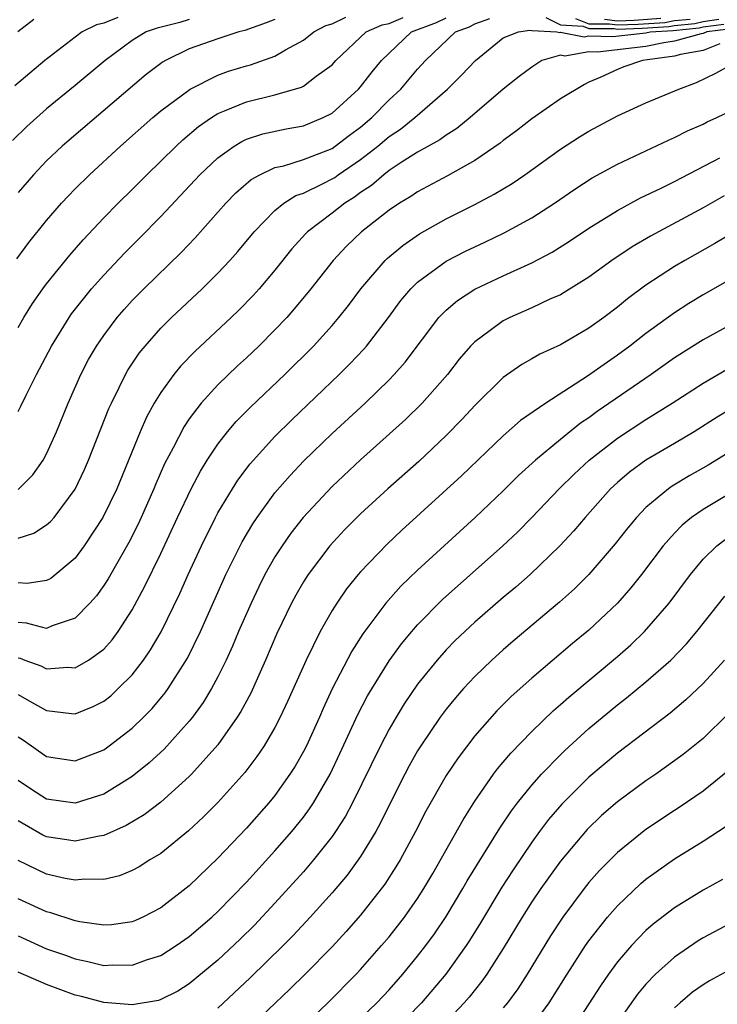
# Model space of a CAD drawing. Units: inches. Extents: x 2505000 to 2508000, y 1545000 to 1548000.
# Drawn here: x 2505289 to 2505338, y 1546165 to 1546234 of the extents above; entities that cross this region are included whole.
import ezdxf

# ---------------------------------------------------------------- set-up
doc = ezdxf.new("R2010")
doc.units = ezdxf.units.IN
doc.header["$MEASUREMENT"] = 0
doc.layers.add('LD25051545_2ft', color=253, linetype='Continuous')

msp = doc.modelspace()

# ---------------------------------------------------------------- linework, layer by layer
at = {"layer": 'LD25051545_2ft'}
for points, elevation in [([(2505301, 1546233.873), (2505300.344, 1546233.656), (2505298.747, 1546233.253), (2505297.971, 1546233), (2505297, 1546232.409), (2505295.1, 1546231), (2505293, 1546229.242), (2505291, 1546227.603), (2505289.617, 1546226.383), (2505288.601, 1546225.398)], 7068), ([(2505295.983, 1546234.017), (2505295, 1546233.608), (2505294.503, 1546233.498), (2505293.494, 1546233), (2505293, 1546232.633), (2505290.87, 1546231), (2505288.782, 1546229.218)], 7070), ([(2505288.9, 1546217.1), (2505289.756, 1546218.244), (2505291, 1546219.783), (2505292.05, 1546221), (2505292.501, 1546221.499), (2505293, 1546222.013), (2505293.993, 1546223), (2505296.171, 1546225), (2505298.443, 1546227), (2505299, 1546227.467), (2505301.047, 1546229), (2505303, 1546229.975), (2505303.752, 1546230.248), (2505305, 1546230.633), (2505305.296, 1546230.704), (2505307, 1546231.298), (2505307.738, 1546231.737), (2505309, 1546232.421), (2505309.717, 1546233), (2505310.56, 1546233.44), (2505311, 1546233.575), (2505311.956, 1546234.044)], 7064), ([(2505288.972, 1546233.028), (2505290.101, 1546233.899)], 7072), ([(2505289, 1546212.305), (2505289.408, 1546213), (2505290.02, 1546213.98), (2505290.741, 1546215), (2505291, 1546215.349), (2505292.632, 1546217.368), (2505293.556, 1546218.443), (2505295, 1546219.977), (2505296.008, 1546221), (2505297, 1546221.969), (2505298.018, 1546223), (2505299, 1546223.939), (2505300.072, 1546225), (2505300.553, 1546225.447), (2505301.635, 1546226.365), (2505302.543, 1546227), (2505303, 1546227.288), (2505303.463, 1546227.463), (2505305, 1546228.114), (2505307, 1546228.59), (2505308.865, 1546229.136), (2505309, 1546229.21), (2505309.891, 1546229.891), (2505311, 1546230.698), (2505311.273, 1546231), (2505313.4, 1546233), (2505314.509, 1546233.491), (2505315, 1546233.602), (2505315.994, 1546234.006)], 7062), ([(2505289, 1546206.415), (2505289.202, 1546206.798), (2505289.556, 1546207.556), (2505290.283, 1546209), (2505291.331, 1546211), (2505292.572, 1546213), (2505292.747, 1546213.253), (2505294.153, 1546215), (2505295, 1546215.961), (2505296.475, 1546217.525), (2505297.478, 1546218.522), (2505299, 1546220.075), (2505301.743, 1546223), (2505303, 1546224.191), (2505304.136, 1546225), (2505304.669, 1546225.331), (2505305, 1546225.481), (2505306.146, 1546225.854), (2505307.794, 1546226.206), (2505309, 1546226.425), (2505310.385, 1546227), (2505311, 1546227.321), (2505312.855, 1546229), (2505313, 1546229.161), (2505313.802, 1546230.199), (2505314.477, 1546231), (2505316.577, 1546233), (2505318.328, 1546233.672), (2505319, 1546233.987)], 7060), ([(2505289, 1546200.95), (2505290.034, 1546201.966), (2505290.749, 1546203), (2505291, 1546203.456), (2505291.693, 1546205), (2505292.513, 1546207), (2505293.397, 1546209), (2505293.944, 1546210.056), (2505294.487, 1546211), (2505295, 1546211.745), (2505295.949, 1546213), (2505296.435, 1546213.565), (2505297, 1546214.185), (2505297.802, 1546215), (2505300.438, 1546217.562), (2505301.413, 1546218.587), (2505303.553, 1546221), (2505304.261, 1546221.739), (2505305.326, 1546222.674), (2505305.931, 1546223), (2505307, 1546223.499), (2505307.631, 1546223.631), (2505309, 1546224.056), (2505311, 1546224.845), (2505311.226, 1546225), (2505312.221, 1546225.779), (2505313, 1546226.339), (2505313.786, 1546227), (2505315, 1546228.234), (2505315.823, 1546229), (2505317, 1546230.401), (2505317.543, 1546231), (2505319.651, 1546233), (2505320.634, 1546233.366), (2505321, 1546233.579), (2505322.063, 1546233.938)], 7058), ([(2505307, 1546233.872), (2505306.373, 1546233.627), (2505304.894, 1546233.106), (2505304.469, 1546233), (2505303, 1546232.514), (2505301, 1546231.806), (2505299.337, 1546231), (2505299.12, 1546230.879), (2505299, 1546230.79), (2505297.986, 1546230.014), (2505292.57, 1546225.43), (2505292.081, 1546225), (2505291, 1546223.968), (2505290.072, 1546223), (2505289, 1546221.756)], 7066), ([(2505289, 1546197.535), (2505290.113, 1546197.887), (2505291, 1546198.466), (2505291.282, 1546198.718), (2505291.521, 1546199), (2505293, 1546200.971), (2505293.651, 1546202.349), (2505293.94, 1546203), (2505295.366, 1546206.634), (2505295.534, 1546207), (2505296.091, 1546208.091), (2505296.527, 1546209), (2505296.698, 1546209.302), (2505297.496, 1546210.504), (2505297.897, 1546211), (2505299, 1546212.254), (2505299.751, 1546213), (2505301.896, 1546215), (2505303, 1546216.093), (2505303.844, 1546217), (2505304.388, 1546217.612), (2505305.536, 1546219), (2505307, 1546220.494), (2505307.628, 1546221), (2505308.467, 1546221.533), (2505309, 1546221.711), (2505310.372, 1546222.373), (2505311, 1546222.699), (2505311.186, 1546222.814), (2505311.434, 1546223), (2505313, 1546224.061), (2505314.198, 1546225), (2505315, 1546225.674), (2505315.805, 1546226.195), (2505316.8, 1546227), (2505319.092, 1546229), (2505320.043, 1546229.957), (2505321.046, 1546231), (2505323, 1546232.597), (2505324.059, 1546233), (2505324.867, 1546233.132), (2505325, 1546233.101), (2505326.748, 1546233), (2505326.966, 1546232.966), (2505327, 1546232.976), (2505328.659, 1546232.659), (2505329, 1546232.719), (2505330.675, 1546232.675), (2505333, 1546232.936), (2505333.304, 1546233), (2505334.895, 1546233.105), (2505336.721, 1546233.279), (2505337, 1546233.352), (2505338.457, 1546233.543)], 7056), ([(2505325.989, 1546234.011), (2505327, 1546233.494), (2505328.602, 1546233.398), (2505329, 1546233.246), (2505330.768, 1546233.232), (2505331, 1546233.202), (2505332.74, 1546233.26), (2505334.612, 1546233.388), (2505335, 1546233.461), (2505336.413, 1546233.587), (2505337, 1546233.739), (2505338.114, 1546233.886)], 7058), ([(2505328.068, 1546233.932), (2505329, 1546233.575), (2505330.436, 1546233.564), (2505331, 1546233.49), (2505332.461, 1546233.539), (2505334.33, 1546233.67), (2505335, 1546233.796), (2505336.105, 1546233.895)], 7060), ([(2505330.104, 1546233.896), (2505331, 1546233.778), (2505332.182, 1546233.818), (2505334.047, 1546233.953)], 7062), ([(2505338.799, 1546233.201), (2505337.272, 1546233), (2505337, 1546232.89), (2505336.866, 1546232.866), (2505335, 1546232.346), (2505334.242, 1546232.242), (2505333, 1546231.981), (2505329.593, 1546231.593), (2505329, 1546231.608), (2505327.314, 1546231.314), (2505327, 1546231.374), (2505325.706, 1546231), (2505325, 1546230.539), (2505324.115, 1546229.885), (2505323, 1546228.984), (2505320.69, 1546227), (2505319.755, 1546226.245), (2505319, 1546225.78), (2505318.559, 1546225.441), (2505317, 1546224.568), (2505315.849, 1546223.849), (2505315, 1546223.289), (2505314.622, 1546223), (2505313.761, 1546222.24), (2505313, 1546221.743), (2505312.575, 1546221.424), (2505311.887, 1546221), (2505311, 1546220.306), (2505309.27, 1546219), (2505309.136, 1546218.864), (2505308.192, 1546217.808), (2505307, 1546216.311), (2505305.885, 1546215), (2505305.464, 1546214.536), (2505304.479, 1546213.521), (2505303.939, 1546213), (2505301.38, 1546210.62), (2505300.396, 1546209.604), (2505299.91, 1546209), (2505299, 1546207.747), (2505298.543, 1546207), (2505297.992, 1546206.007), (2505297.557, 1546205), (2505295.909, 1546201), (2505294.949, 1546199), (2505293.63, 1546197), (2505293, 1546196.144), (2505291.284, 1546194.716), (2505291, 1546194.565), (2505289.627, 1546194.373), (2505289, 1546194.413)], 7054), ([(2505338.174, 1546232.174), (2505337, 1546231.699), (2505335.42, 1546231.419), (2505335, 1546231.303), (2505332.767, 1546231), (2505331.441, 1546230.559), (2505331, 1546230.376), (2505329.835, 1546229.835), (2505329, 1546229.483), (2505328.684, 1546229.316), (2505327, 1546228.309), (2505325, 1546226.923), (2505323.919, 1546226.082), (2505323, 1546225.398), (2505322.782, 1546225.218), (2505321, 1546224.002), (2505319.083, 1546222.917), (2505317, 1546221.808), (2505316.524, 1546221.477), (2505315.73, 1546221), (2505315, 1546220.51), (2505313.054, 1546219), (2505312.004, 1546217.996), (2505311.08, 1546217), (2505309.524, 1546215), (2505308.38, 1546213.62), (2505307.826, 1546213), (2505307, 1546212.127), (2505305.871, 1546211), (2505305, 1546210.172), (2505304.387, 1546209.613), (2505303, 1546208.275), (2505301.84, 1546207), (2505301, 1546205.892), (2505300.635, 1546205.365), (2505299.864, 1546203.864), (2505299.262, 1546202.738), (2505298.645, 1546201.355), (2505298.505, 1546201), (2505297.623, 1546199), (2505297.428, 1546198.572), (2505296.761, 1546197.239), (2505295.305, 1546194.695), (2505295, 1546194.216), (2505294.492, 1546193.508), (2505294.038, 1546193), (2505293, 1546191.947), (2505291.394, 1546191.394), (2505291, 1546191.212), (2505289.599, 1546191.599), (2505289, 1546191.632)], 7052), ([(2505289, 1546189.166), (2505289.137, 1546189.137), (2505289.47, 1546189), (2505290.588, 1546188.588), (2505291, 1546188.38), (2505292.497, 1546188.497), (2505293, 1546188.468), (2505293.928, 1546189), (2505295, 1546189.772), (2505295.583, 1546190.417), (2505296.009, 1546191), (2505297, 1546192.524), (2505297.865, 1546194.135), (2505299, 1546196.464), (2505300.173, 1546199), (2505301.12, 1546201), (2505301.771, 1546202.229), (2505302.248, 1546203), (2505303, 1546204.132), (2505303.68, 1546205), (2505304.287, 1546205.713), (2505305.279, 1546206.721), (2505307.684, 1546209), (2505309.699, 1546211), (2505311, 1546212.437), (2505311.481, 1546213), (2505312.152, 1546213.848), (2505313.01, 1546215), (2505314.718, 1546217), (2505314.861, 1546217.14), (2505315.952, 1546218.048), (2505317.14, 1546218.859), (2505319, 1546219.906), (2505321, 1546220.908), (2505322.369, 1546221.631), (2505323.613, 1546222.387), (2505324.511, 1546223), (2505327, 1546224.784), (2505328.343, 1546225.657), (2505329, 1546226.058), (2505331, 1546227.117), (2505333, 1546228.029), (2505335.306, 1546229), (2505336.533, 1546229.467), (2505337.892, 1546230.107), (2505339, 1546230.721)], 7050), ([(2505289, 1546186.602), (2505289.948, 1546186.052), (2505291, 1546185.472), (2505292.745, 1546185.255), (2505293, 1546185.24), (2505294.253, 1546185.747), (2505295, 1546186.116), (2505295.491, 1546186.509), (2505296.023, 1546187), (2505297, 1546187.975), (2505297.796, 1546189), (2505298.287, 1546189.713), (2505299.017, 1546190.983), (2505300.325, 1546193.674), (2505300.92, 1546195), (2505301.845, 1546197), (2505302.836, 1546199), (2505303, 1546199.306), (2505304.024, 1546201), (2505304.402, 1546201.598), (2505305.258, 1546202.742), (2505307, 1546204.659), (2505308.178, 1546205.823), (2505311.508, 1546209), (2505312.255, 1546209.745), (2505313.226, 1546210.774), (2505313.416, 1546211), (2505314.949, 1546213), (2505315.822, 1546214.178), (2505316.511, 1546215), (2505317, 1546215.475), (2505319, 1546216.934), (2505320.359, 1546217.641), (2505321, 1546217.958), (2505321.716, 1546218.284), (2505323.065, 1546218.935), (2505325, 1546219.985), (2505326.584, 1546221), (2505328.015, 1546221.984), (2505329.23, 1546222.77), (2505331, 1546223.749), (2505334.572, 1546225.427), (2505335, 1546225.609), (2505335.916, 1546226.084), (2505337, 1546226.54), (2505337.299, 1546226.701), (2505337.973, 1546227), (2505339, 1546227.496)], 7048), ([(2505289, 1546183.633), (2505289.387, 1546183.387), (2505291, 1546182.238), (2505293, 1546181.951), (2505295, 1546182.723), (2505295.393, 1546183), (2505297, 1546184.239), (2505297.785, 1546185), (2505298.386, 1546185.614), (2505299.298, 1546186.702), (2505299.51, 1546187), (2505300.863, 1546189.137), (2505301.771, 1546191), (2505303.559, 1546195), (2505304.708, 1546197.292), (2505305.452, 1546198.547), (2505305.761, 1546199), (2505307, 1546200.707), (2505308.057, 1546201.942), (2505309.034, 1546202.966), (2505311, 1546204.866), (2505313.313, 1546207), (2505315, 1546208.634), (2505315.354, 1546209), (2505316.126, 1546209.875), (2505318.494, 1546213), (2505319, 1546213.514), (2505319.801, 1546214.199), (2505321.015, 1546214.985), (2505323, 1546215.924), (2505325, 1546216.831), (2505326.422, 1546217.578), (2505327.652, 1546218.348), (2505329, 1546219.257), (2505331, 1546220.504), (2505332.623, 1546221.377), (2505334.062, 1546222.062), (2505335, 1546222.532), (2505338.186, 1546224.186)], 7046), ([(2505338.474, 1546221.526), (2505337, 1546220.685), (2505333.306, 1546218.694), (2505332.044, 1546217.956), (2505330.607, 1546217), (2505329, 1546215.827), (2505327.261, 1546214.739), (2505327, 1546214.593), (2505326.272, 1546214.272), (2505325, 1546213.667), (2505323.468, 1546213), (2505323, 1546212.768), (2505322.081, 1546212.081), (2505321, 1546211.303), (2505320.709, 1546211), (2505319.921, 1546210.079), (2505319.081, 1546209), (2505317.326, 1546207), (2505316.152, 1546205.848), (2505313, 1546203.035), (2505311, 1546201.163), (2505308.987, 1546199), (2505308.116, 1546197.884), (2505307.494, 1546197), (2505307, 1546196.23), (2505306.302, 1546195), (2505305.863, 1546194.137), (2505305.323, 1546193), (2505304.453, 1546191), (2505304.025, 1546189.975), (2505303.581, 1546189), (2505303, 1546187.838), (2505302.548, 1546187), (2505301.962, 1546186.038), (2505301.211, 1546185), (2505301, 1546184.733), (2505299.235, 1546182.765), (2505298.194, 1546181.806), (2505297, 1546180.847), (2505295, 1546179.616), (2505293, 1546178.989), (2505291, 1546179.267), (2505289.941, 1546179.941), (2505289, 1546180.563)], 7044), ([(2505339.207, 1546219), (2505337.823, 1546218.177), (2505335.722, 1546217), (2505335, 1546216.568), (2505333, 1546215.258), (2505331.704, 1546214.296), (2505331, 1546213.713), (2505330.044, 1546213), (2505329, 1546212.257), (2505327, 1546211.094), (2505325.561, 1546210.439), (2505325, 1546210.1), (2505324.293, 1546209.707), (2505323, 1546208.801), (2505321, 1546206.84), (2505320.119, 1546205.88), (2505319, 1546204.732), (2505317.076, 1546202.923), (2505314.902, 1546201), (2505313, 1546199.252), (2505311.877, 1546198.123), (2505310.849, 1546197), (2505309.33, 1546195), (2505309, 1546194.483), (2505308.456, 1546193.544), (2505308.162, 1546193), (2505307.133, 1546190.867), (2505306.345, 1546189), (2505305.303, 1546186.696), (2505304.606, 1546185.394), (2505304.354, 1546185), (2505303, 1546183.073), (2505301.16, 1546181), (2505301, 1546180.838), (2505299, 1546179.054), (2505297.834, 1546178.166), (2505296.579, 1546177.421), (2505295, 1546176.718), (2505294.678, 1546176.677), (2505293, 1546176.321), (2505292.419, 1546176.419), (2505291, 1546176.619), (2505290.742, 1546176.742), (2505289, 1546177.732)], 7042), ([(2505340.658, 1546216.658), (2505337, 1546214.592), (2505336.013, 1546213.987), (2505335, 1546213.332), (2505333, 1546211.87), (2505331.877, 1546211), (2505331, 1546210.364), (2505328.895, 1546208.895), (2505325.977, 1546207), (2505324.218, 1546205.782), (2505323, 1546204.714), (2505320.083, 1546201.917), (2505315.897, 1546198.103), (2505314.869, 1546197.131), (2505313, 1546195.193), (2505312.833, 1546195), (2505312.011, 1546193.989), (2505311.332, 1546193), (2505311, 1546192.473), (2505310.161, 1546191), (2505309.176, 1546189), (2505307.887, 1546186.112), (2505307.369, 1546185), (2505307, 1546184.29), (2505306.238, 1546183), (2505305.741, 1546182.26), (2505304.88, 1546181.12), (2505303, 1546179.032), (2505301.984, 1546178.016), (2505300.949, 1546177.051), (2505299, 1546175.462), (2505298.228, 1546175), (2505297.474, 1546174.526), (2505297, 1546174.27), (2505296.103, 1546173.897), (2505295, 1546173.638), (2505293.657, 1546173.657), (2505293, 1546173.579), (2505292.296, 1546173.704), (2505291, 1546173.998), (2505289, 1546174.959)], 7040), ([(2505341, 1546213.626), (2505337, 1546211.434), (2505335, 1546210.163), (2505333.366, 1546209), (2505329.584, 1546206.416), (2505329, 1546205.977), (2505328.414, 1546205.586), (2505327, 1546204.443), (2505325.251, 1546203), (2505324.073, 1546201.927), (2505323, 1546200.861), (2505321.022, 1546198.979), (2505317, 1546195.307), (2505315.825, 1546194.174), (2505314.779, 1546193), (2505313.157, 1546190.843), (2505312.38, 1546189.62), (2505311.019, 1546186.981), (2505310.382, 1546185.619), (2505310.119, 1546185), (2505309.206, 1546183), (2505309, 1546182.6), (2505308.42, 1546181.581), (2505308.05, 1546181), (2505307, 1546179.526), (2505306.572, 1546179), (2505305, 1546177.231), (2505303, 1546175.125), (2505301, 1546173.18), (2505299, 1546171.642), (2505297.753, 1546171), (2505297.238, 1546170.762), (2505297, 1546170.667), (2505295.536, 1546170.464), (2505295, 1546170.43), (2505293.327, 1546170.673), (2505293, 1546170.742), (2505291.299, 1546171.299), (2505291, 1546171.366), (2505289, 1546172.272)], 7038), ([(2505289, 1546169.679), (2505291, 1546168.785), (2505292.324, 1546168.324), (2505293, 1546168.07), (2505293.891, 1546167.891), (2505295, 1546167.613), (2505295.65, 1546167.65), (2505297, 1546167.634), (2505297.997, 1546167.997), (2505299, 1546168.304), (2505300.084, 1546169), (2505301, 1546169.634), (2505302.578, 1546171), (2505303, 1546171.39), (2505305, 1546173.452), (2505307, 1546175.631), (2505308.194, 1546177), (2505309, 1546178.007), (2505309.423, 1546178.577), (2505309.696, 1546179), (2505310.863, 1546181), (2505311.553, 1546182.447), (2505312.815, 1546185.185), (2505313.497, 1546186.503), (2505315, 1546188.94), (2505315.869, 1546190.131), (2505316.59, 1546191), (2505317, 1546191.47), (2505318.749, 1546193.251), (2505322.969, 1546197), (2505324.015, 1546197.985), (2505325, 1546198.98), (2505326.922, 1546201), (2505327.974, 1546202.026), (2505329.02, 1546203), (2505331, 1546204.544), (2505333, 1546205.85), (2505334.837, 1546207), (2505337, 1546208.407), (2505338.638, 1546209.362)], 7036), ([(2505339, 1546206.631), (2505337.987, 1546206.013), (2505336.385, 1546205), (2505335, 1546204.173), (2505333, 1546203.01), (2505331.84, 1546202.16), (2505331, 1546201.447), (2505330.513, 1546201), (2505328.736, 1546199), (2505327.947, 1546198.053), (2505326.972, 1546197), (2505324.883, 1546195), (2505323.882, 1546194.118), (2505323, 1546193.383), (2505321, 1546191.656), (2505319.635, 1546190.365), (2505319, 1546189.709), (2505318.37, 1546189), (2505317, 1546187.304), (2505316.059, 1546185.941), (2505315.483, 1546185), (2505315, 1546184.171), (2505314.393, 1546183), (2505312.434, 1546179), (2505311.936, 1546178.064), (2505311.253, 1546177), (2505311, 1546176.639), (2505309.711, 1546175), (2505309, 1546174.179), (2505307, 1546171.98), (2505305.557, 1546170.443), (2505304.553, 1546169.447), (2505303, 1546167.979), (2505301, 1546166.317), (2505300.185, 1546165.815), (2505299, 1546165.219), (2505298.831, 1546165.169), (2505297, 1546164.853), (2505295, 1546165.015), (2505293.436, 1546165.436), (2505293, 1546165.538), (2505291, 1546166.283), (2505289, 1546167.144)], 7034), ([(2505339, 1546203.649), (2505337.355, 1546202.645), (2505336.077, 1546201.923), (2505334.828, 1546201.172), (2505334.58, 1546201), (2505333, 1546199.693), (2505332.326, 1546199), (2505331.724, 1546198.276), (2505330.851, 1546197.149), (2505329.004, 1546194.996), (2505327.996, 1546194.004), (2505326.944, 1546193.056), (2505323.684, 1546190.316), (2505323, 1546189.728), (2505322.193, 1546189), (2505321, 1546187.85), (2505320.215, 1546187), (2505319.646, 1546186.354), (2505319, 1546185.563), (2505318.578, 1546185), (2505317.219, 1546183), (2505317, 1546182.644), (2505316.408, 1546181.591), (2505316.097, 1546181), (2505315, 1546178.851), (2505314.394, 1546177.606), (2505314.059, 1546177), (2505313, 1546175.252), (2505312.056, 1546173.944), (2505311, 1546172.705), (2505309.469, 1546171), (2505308.282, 1546169.718), (2505307.573, 1546169), (2505305.265, 1546166.735), (2505303, 1546164.622)], 7032), ([(2505339, 1546200.732), (2505337, 1546199.557), (2505336.2, 1546199), (2505335.538, 1546198.462), (2505335, 1546197.895), (2505334.204, 1546197), (2505332.693, 1546195), (2505331.941, 1546194.059), (2505331, 1546192.99), (2505329, 1546191.106), (2505327.846, 1546190.154), (2505325, 1546187.739), (2505323.555, 1546186.445), (2505322.557, 1546185.443), (2505321, 1546183.686), (2505319.834, 1546182.166), (2505319, 1546180.907), (2505317.579, 1546178.421), (2505316.841, 1546177), (2505315.764, 1546175), (2505315.482, 1546174.518), (2505314.7, 1546173.3), (2505313, 1546171.145), (2505312, 1546170), (2505311, 1546168.909), (2505309.128, 1546167), (2505308.053, 1546165.947), (2505305, 1546163.045)], 7030), ([(2505308.636, 1546163), (2505310.704, 1546165), (2505312.7, 1546167), (2505313, 1546167.319), (2505314.478, 1546169), (2505315, 1546169.619), (2505316.079, 1546171), (2505317, 1546172.31), (2505317.44, 1546173), (2505318.055, 1546174.055), (2505320.181, 1546177.819), (2505321, 1546179.119), (2505322.315, 1546181), (2505322.606, 1546181.394), (2505323, 1546181.845), (2505323.52, 1546182.48), (2505325, 1546184.003), (2505326.525, 1546185.476), (2505327, 1546185.882), (2505327.584, 1546186.416), (2505331, 1546189.258), (2505331.928, 1546190.072), (2505332.899, 1546191), (2505334.625, 1546193), (2505336.116, 1546195), (2505337, 1546196.07), (2505337.966, 1546197), (2505338.545, 1546197.455)], 7028), ([(2505313, 1546163.888), (2505314.143, 1546165), (2505315, 1546165.906), (2505315.966, 1546167), (2505317, 1546168.258), (2505317.571, 1546169), (2505318.173, 1546169.827), (2505319, 1546171.053), (2505320.169, 1546173), (2505320.467, 1546173.533), (2505322.765, 1546177.235), (2505323.567, 1546178.433), (2505324.001, 1546179), (2505325, 1546180.241), (2505325.675, 1546181), (2505327, 1546182.36), (2505327.325, 1546182.675), (2505329, 1546184.211), (2505331, 1546185.876), (2505331.639, 1546186.361), (2505333, 1546187.477), (2505334.737, 1546189), (2505335.85, 1546190.15), (2505336.564, 1546191), (2505338.526, 1546193.474)], 7026), ([(2505338.493, 1546189), (2505337, 1546187.362), (2505335.791, 1546186.209), (2505334.706, 1546185.294), (2505331, 1546182.493), (2505329, 1546180.806), (2505327.093, 1546178.907), (2505326.173, 1546177.828), (2505325.549, 1546177), (2505325, 1546176.255), (2505323.686, 1546174.314), (2505322.899, 1546173.101), (2505321.398, 1546170.602), (2505320.639, 1546169.361), (2505320.4, 1546169), (2505318.968, 1546167), (2505317.276, 1546165), (2505315.337, 1546163)], 7024), ([(2505338.755, 1546185.245), (2505337, 1546183.509), (2505335.618, 1546182.382), (2505333.683, 1546181), (2505333, 1546180.537), (2505331, 1546179.07), (2505329.893, 1546178.107), (2505328.869, 1546177.131), (2505327, 1546174.925), (2505325.627, 1546173), (2505325, 1546172.072), (2505324.32, 1546171), (2505323, 1546168.797), (2505321.852, 1546167), (2505321.498, 1546166.502), (2505320.604, 1546165.396), (2505320.264, 1546165), (2505318.393, 1546163)], 7022), ([(2505338.75, 1546181.25), (2505337, 1546179.82), (2505335.329, 1546178.671), (2505335, 1546178.468), (2505333, 1546177.141), (2505331, 1546175.53), (2505329.74, 1546174.26), (2505329, 1546173.42), (2505328.665, 1546173), (2505327.163, 1546171), (2505326.307, 1546169.693), (2505324.676, 1546167), (2505324.02, 1546165.98), (2505323.294, 1546165), (2505323, 1546164.647)], 7020), ([(2505325, 1546163.336), (2505326.22, 1546165), (2505327.474, 1546167), (2505328.759, 1546169), (2505329, 1546169.344), (2505330.313, 1546171), (2505331, 1546171.79), (2505332.641, 1546173.359), (2505333, 1546173.661), (2505335, 1546175.09), (2505337, 1546176.308), (2505338.627, 1546177.373)], 7018), ([(2505338.356, 1546173.644), (2505337, 1546172.885), (2505335, 1546171.65), (2505333.506, 1546170.494), (2505333, 1546170.052), (2505332.466, 1546169.534), (2505331.982, 1546169), (2505331, 1546167.868), (2505330.367, 1546167), (2505329.805, 1546166.195), (2505329, 1546164.927), (2505327.444, 1546162.556)], 7016), ([(2505339.253, 1546170.747), (2505337, 1546169.544), (2505336.663, 1546169.337), (2505335, 1546168.198), (2505333.674, 1546167), (2505333, 1546166.311), (2505332.403, 1546165.597), (2505331, 1546163.618)], 7014), ([(2505339, 1546167.383), (2505337.454, 1546166.546), (2505337, 1546166.261), (2505336.264, 1546165.736), (2505335.401, 1546165), (2505335, 1546164.636)], 7012)]:
    msp.add_lwpolyline(points, dxfattribs=dict(at, elevation=elevation))

doc.saveas('drawing.dxf')
